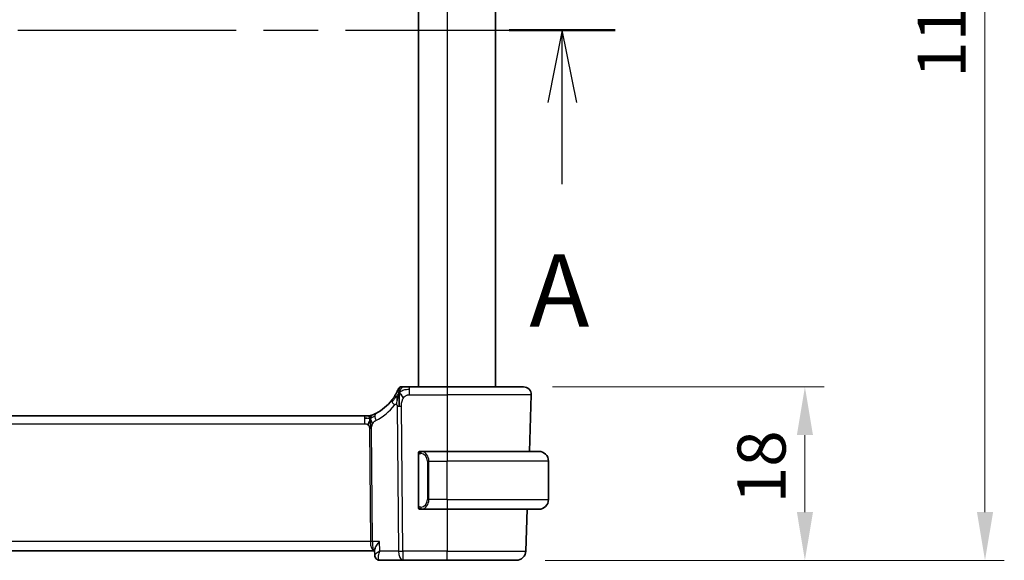
# Model space of a CAD drawing. Units: millimetres. Extents: x 29 to 4174, y 16 to 859.
# Drawn here: x 1368 to 1471, y 555 to 611 of the extents above; entities that cross this region are included whole.
import ezdxf

# ---------------------------------------------------------------- set-up
doc = ezdxf.new("R2010")
doc.units = ezdxf.units.MM
doc.header["$LTSCALE"] = 2
doc.linetypes.add('CHAIN', pattern=[0.3543, 0.2362, -0.0295, 0.0591, -0.0295])
doc.layers.get('Defpoints').update_dxf_attribs({"lineweight": 25})
for name, color, linetype, lineweight in [('Dimension (ISO)', 7, 'Continuous', 18), ('Section Line (ISO)', 7, 'CHAIN', 25), ('Visible (ISO)', 7, 'Continuous', 35), ('Visible Narrow (ISO)', 7, 'Continuous', 25)]:
    doc.layers.add(name, color=color, linetype=linetype, lineweight=lineweight)
doc.styles.add('Note Text (TK)', font='MS PGothic.ttf')
doc.dimstyles.new('Default - Method 1b (TK)', dxfattribs={"dimscale": 2, "dimtxt": 2.5, "dimasz": 2.5, "dimexe": 1, "dimexo": 1.5, "dimgap": 1, "dimtad": 1, "dimtoh": 1, "dimrnd": 1e-08, "dimdsep": 46, "dimtxsty": 'Note Text (TK)', "dimcen": 0.09, "dimdle": 5, "dimclrd": 100, "dimclre": 100, "dimclrt": 7, "dimadec": 1, "dimazin": 1, "dimtfac": 1, "dimtmove": 0, "dimatfit": 3, "dimfxl": 0, "dimtolj": 1, "dimlwd": -1, "dimlwe": -1, "dimarcsym": 0})

# ---------------------------------------------------------------- blocks, each defined once
blk = doc.blocks.new('2dTransSection0')
at = {"layer": 'Section Line (ISO)', "linetype": 'CHAIN', "ltscale": 15.992426}
blk.add_line((162.938, 206.028), (217.599, 206.028), dxfattribs=at)
at = {"layer": 'Section Line (ISO)', "linetype": 'Continuous', "lineweight": 50}
blk.add_line((213.933, 206.028), (217.599, 206.028), dxfattribs=at)
at = {"layer": 'Section Line (ISO)', "linetype": 'Continuous'}
for p, q in [((215.766, 206.028), (215.266, 203.528)), ((215.766, 203.528), (215.766, 206.028)), ((216.266, 203.528), (215.766, 206.028)), ((215.766, 200.703), (215.766, 203.528))]:
    blk.add_line(p, q, dxfattribs=at)
at = {"layer": 'Section Line (ISO)', "insert": (214.63, 194.999), "char_height": 2.5, "attachment_point": 7, "style": 'Note Text (TK)'}
blk.add_mtext('A', dxfattribs=at)
blk = doc.blocks.new('*D42')
at = {"layer": 'Defpoints', "color": 0, "transparency": 16777216}
for p in [(1420.79, 573.08), (1420.02, 555.08), (1449.98, 555.08)]:
    blk.add_point(p, dxfattribs=at)
at = {"layer": 'Dimension (ISO)', "color": 100, "transparency": 16777216}
for p, q in [((1423.79, 573.08), (1451.98, 573.08)), ((1449.98, 568.08), (1449.98, 560.08)), ((1423.02, 555.08), (1451.98, 555.08))]:
    blk.add_line(p, q, dxfattribs=at)
for points in [[(1449.15, 568.08), (1450.82, 568.08), (1449.98, 573.08)], [(1449.15, 560.08), (1450.82, 560.08), (1449.98, 555.08)]]:
    blk.add_solid(points, dxfattribs=at)
at = {"layer": 'Dimension (ISO)', "color": 7, "transparency": 16777216, "insert": (1445.48, 561), "char_height": 5, "attachment_point": 4, "rotation": 90, "style": 'Note Text (TK)'}
blk.add_mtext('\\A1;18', dxfattribs=at)
blk = doc.blocks.new('*D44')
at = {"layer": 'Defpoints', "color": 0, "transparency": 16777216}
for p in [(1420.02, 665.08), (1468.67, 665.08), (1420.02, 555.08)]:
    blk.add_point(p, dxfattribs=at)
at = {"layer": 'Dimension (ISO)', "color": 100, "transparency": 16777216}
for p, q in [((1423.02, 665.08), (1470.67, 665.08)), ((1468.67, 560.08), (1468.67, 660.08)), ((1423.02, 555.08), (1470.67, 555.08))]:
    blk.add_line(p, q, dxfattribs=at)
for points in [[(1467.84, 660.08), (1469.51, 660.08), (1468.67, 665.08)], [(1467.84, 560.08), (1469.51, 560.08), (1468.67, 555.08)]]:
    blk.add_solid(points, dxfattribs=at)
at = {"layer": 'Dimension (ISO)', "color": 7, "transparency": 16777216, "insert": (1464.17, 605.14), "char_height": 5, "attachment_point": 4, "rotation": 90, "style": 'Note Text (TK)'}
blk.add_mtext('\\A1;110', dxfattribs=at)

msp = doc.modelspace()

# ---------------------------------------------------------------- linework, layer by layer
at = {"layer": 'Visible (ISO)'}
for p, q in [((1409.8688, 647.0842), (1409.8688, 573.0842)), ((1417.8688, 647.0842), (1417.8688, 573.0842)), ((1412.8688, 573.0842), (1408.9596, 573.0842)), ((1412.8688, 573.0842), (1420.7904, 573.0842)), ((1421.5899, 572.2563), (1421.3849, 566.3842)), ((1404.2603, 570.0842), (1291.4773, 570.0842)), ((1404.2603, 570.0842), (1404.6025, 570.0842)), ((1404.6025, 570.0842), (1404.7443, 570.0842)), ((1412.8688, 566.3842), (1410.1629, 566.3842)), ((1412.8688, 566.3842), (1422.3688, 566.3842)), ((1409.8688, 566.01), (1409.8688, 560.7584)), ((1423.3688, 561.3842), (1423.3688, 565.3842)), ((1410.1653, 560.3842), (1412.8688, 560.3842)), ((1422.3688, 560.3842), (1412.8688, 560.3842)), ((1421.1753, 560.3842), (1421.024, 556.0493)), ((1290.5038, 556.0842), (1405.2369, 556.0842)), ((1405.2369, 556.0842), (1405.3273, 556.0842)), ((1405.346, 555.6131), (1405.3238, 556.174)), ((1405.881, 555.0842), (1408.2452, 555.0842)), ((1408.2452, 555.0842), (1412.8688, 555.0842)), ((1420.0246, 555.0842), (1412.8688, 555.0842))]:
    msp.add_line(p, q, dxfattribs=at)
for centre, radius, start, end in [((1408.1088, 572.7342), 0.35, 123.785931, 157.571862), ((1408.1088, 572.7342), 0.35, 90, 123.785931), ((1420.7904, 572.2842), 0.8, 358, 90), ((1403.1635, 574.7754), 5, 297.246405, 322.165282), ((1404.7443, 570.8842), 0.8, 270, 281.0548), ((1404.7443, 570.8842), 0.8, 281.0548, 292.1096), ((1410.0688, 566.1842), 0.2, 135, 180), ((1410.0688, 566.1842), 0.2, 90, 135), ((1422.3688, 565.3842), 1, 0, 90), ((1422.3688, 561.3842), 1, 270, 0), ((1410.0688, 560.5842), 0.2, 180, 225), ((1410.0688, 560.5842), 0.2, 225, 270), ((1420.0246, 556.0842), 1, 270, 358)]:
    msp.add_arc(centre, radius, start, end, dxfattribs=at)
msp.add_ellipse((1405.8571, 555.5968), major_axis=(-0.362, -0.3449), ratio=0.95435202, start_param=6.26641249, end_param=6.28256857, dxfattribs=at)
for points, knots in [([(1407.6244, 572.5169), (1407.6028, 572.4743), (1407.579, 572.4289), (1407.5534, 572.3819), (1407.528, 572.3353), (1407.5008, 572.2871), (1407.4724, 572.2389), (1407.4441, 572.1908), (1407.4146, 572.1427), (1407.3847, 572.0955), (1407.3547, 572.0483), (1407.3243, 572.0021), (1407.2938, 571.9574), (1407.2747, 571.9294), (1407.2555, 571.9019), (1407.2365, 571.8752), (1407.2251, 571.8593), (1407.2138, 571.8436), (1407.2026, 571.8281), (1407.1723, 571.7867), (1407.1424, 571.747), (1407.1124, 571.7084)], [0.5, 0.5, 0.5, 0.5, 0.583852689, 0.583852689, 0.583852689, 0.667159597, 0.667159597, 0.667159597, 0.750205327, 0.750205327, 0.750205327, 0.833265673, 0.833265673, 0.833265673, 0.885511009, 0.885511009, 0.885511009, 0.916585591, 0.916585591, 0.916585591, 1, 1, 1, 1]), ([(1407.7853, 572.8677), (1407.7853, 572.8677), (1407.7853, 572.8677), (1407.7841, 572.8649), (1407.783, 572.8621), (1407.7807, 572.8565), (1407.7766, 572.8467), (1407.7725, 572.8369), (1407.7666, 572.8229), (1407.7585, 572.8041), (1407.7505, 572.7854), (1407.7403, 572.7619), (1407.7277, 572.7337), (1407.7151, 572.7056), (1407.7001, 572.6728), (1407.6829, 572.6364), (1407.681, 572.6323), (1407.6791, 572.6283), (1407.6771, 572.6242), (1407.6612, 572.5908), (1407.6436, 572.5548), (1407.6244, 572.5169)], [0, 0, 0, 0, 0.083266413, 0.083266413, 0.083266413, 0.166532922, 0.166532922, 0.166532922, 0.249799373, 0.249799373, 0.249799373, 0.333065612, 0.333065612, 0.333065612, 0.416331484, 0.416331484, 0.416331484, 0.425479997, 0.425479997, 0.425479997, 0.5, 0.5, 0.5, 0.5]), ([(1407.8024, 572.2754), (1407.7909, 572.2384), (1407.7445, 572.0829), (1407.691, 571.8716), (1407.6551, 571.7115)], [0.220034091, 0.220034091, 0.220034091, 0.220034091, 0.333333333, 0.666666667, 0.666666667, 0.666666667, 0.666666667]), ([(1408.3313, 573.0842), (1408.3027, 573.0842), (1408.2762, 573.0842), (1408.2525, 573.0842), (1408.2289, 573.0842), (1408.208, 573.0842), (1408.1904, 573.0842), (1408.1728, 573.0842), (1408.1584, 573.0842), (1408.147, 573.0842), (1408.1356, 573.0842), (1408.1272, 573.0842), (1408.1214, 573.0842), (1408.1155, 573.0842), (1408.1122, 573.0842), (1408.1105, 573.0842), (1408.1095, 573.0842), (1408.1091, 573.0842), (1408.1089, 573.0842), (1408.1088, 573.0842), (1408.1088, 573.0842), (1408.1088, 573.0842)], [0.5, 0.5, 0.5, 0.5, 0.583299004, 0.583299004, 0.583299004, 0.666559426, 0.666559426, 0.666559426, 0.749827477, 0.749827477, 0.749827477, 0.833149408, 0.833149408, 0.833149408, 0.916571772, 0.916571772, 0.916571772, 0.96860584, 0.96860584, 0.96860584, 1, 1, 1, 1]), ([(1408.9596, 573.0842), (1408.9257, 573.0842), (1408.8914, 573.0842), (1408.8558, 573.0842), (1408.8201, 573.0842), (1408.7832, 573.0842), (1408.7463, 573.0842), (1408.7094, 573.0842), (1408.6726, 573.0842), (1408.636, 573.0842), (1408.5993, 573.0842), (1408.5628, 573.0842), (1408.5272, 573.0842), (1408.4915, 573.0842), (1408.4567, 573.0842), (1408.4238, 573.0842), (1408.3909, 573.0842), (1408.36, 573.0842), (1408.3313, 573.0842)], [0, 0, 0, 0, 0.083332683, 0.083332683, 0.083332683, 0.166664586, 0.166664586, 0.166664586, 0.249996489, 0.249996489, 0.249996489, 0.333329172, 0.333329172, 0.333329172, 0.416663416, 0.416663416, 0.416663416, 0.5, 0.5, 0.5, 0.5]), ([(1405.1495, 570.1867), (1405.1324, 570.1793), (1405.118, 570.1732), (1405.1054, 570.1679), (1405.0929, 570.1626), (1405.0822, 570.1581), (1405.0737, 570.1546), (1405.0652, 570.1511), (1405.0589, 570.1485), (1405.0546, 570.1468), (1405.0504, 570.145), (1405.0481, 570.1441), (1405.0468, 570.1436), (1405.0463, 570.1434), (1405.0459, 570.1432), (1405.0457, 570.1432), (1405.0454, 570.143), (1405.0454, 570.143), (1405.0454, 570.143)], [0.5, 0.5, 0.5, 0.5, 0.599666055, 0.599666055, 0.599666055, 0.699573375, 0.699573375, 0.699573375, 0.799529525, 0.799529525, 0.799529525, 0.899341132, 0.899341132, 0.899341132, 0.941705186, 0.941705186, 0.941705186, 1, 1, 1, 1]), ([(1405.4526, 570.3301), (1405.4357, 570.3214), (1405.418, 570.3124), (1405.3977, 570.3023), (1405.3775, 570.2922), (1405.3547, 570.281), (1405.3324, 570.2703), (1405.3102, 570.2595), (1405.2885, 570.2493), (1405.2675, 570.2396), (1405.2464, 570.2298), (1405.226, 570.2205), (1405.2061, 570.2116), (1405.1954, 570.2068), (1405.1849, 570.2022), (1405.1748, 570.1977), (1405.166, 570.1938), (1405.1575, 570.1901), (1405.1495, 570.1867)], [0, 0, 0, 0, 0.099973334, 0.099973334, 0.099973334, 0.199912205, 0.199912205, 0.199912205, 0.299868801, 0.299868801, 0.299868801, 0.399895405, 0.399895405, 0.399895405, 0.453240307, 0.453240307, 0.453240307, 0.5, 0.5, 0.5, 0.5]), ([(1404.7646, 569.4985), (1404.7575, 569.4748), (1404.7257, 569.3676), (1404.6839, 569.2317), (1404.6448, 569.1248)], [0.564113981, 0.564113981, 0.564113981, 0.564113981, 0.666666667, 1, 1, 1, 1]), ([(1404.8825, 569.3929), (1404.8839, 569.3669), (1404.8882, 569.2816), (1404.893, 569.1762), (1404.8954, 569.105)], [0.529602327, 0.529602327, 0.529602327, 0.529602327, 0.6, 0.746915088, 0.746915088, 0.746915088, 0.746915088]), ([(1404.8954, 569.105), (1404.8963, 569.0793), (1404.9001, 568.9568), (1404.9006, 568.8444), (1404.9014, 568.754)], [0.746915088, 0.746915088, 0.746915088, 0.746915088, 0.8, 1, 1, 1, 1]), ([(1409.8688, 566.1842), (1409.8688, 566.1842), (1409.8688, 566.1842), (1409.8688, 566.1836), (1409.8688, 566.183), (1409.8688, 566.1818), (1409.8688, 566.1798), (1409.8688, 566.1777), (1409.8688, 566.1749), (1409.8688, 566.1712), (1409.8688, 566.1674), (1409.8688, 566.1627), (1409.8688, 566.1573), (1409.8688, 566.1516), (1409.8688, 566.1452), (1409.8688, 566.1383)], [0, 0, 0, 0, 0.100267749, 0.100267749, 0.100267749, 0.198470645, 0.198470645, 0.198470645, 0.296516219, 0.296516219, 0.296516219, 0.396280778, 0.396280778, 0.396280778, 0.5, 0.5, 0.5, 0.5]), ([(1409.8688, 566.1383), (1409.8688, 566.1264), (1409.8688, 566.1125), (1409.8688, 566.0977), (1409.8688, 566.0833), (1409.8688, 566.0682), (1409.8688, 566.0531), (1409.8688, 566.0513), (1409.8688, 566.0495), (1409.8688, 566.0477), (1409.8688, 566.0347), (1409.8688, 566.0219), (1409.8688, 566.01)], [0.5, 0.5, 0.5, 0.5, 0.669989404, 0.669989404, 0.669989404, 0.836566079, 0.836566079, 0.836566079, 0.856225759, 0.856225759, 0.856225759, 1, 1, 1, 1]), ([(1410.1362, 566.3842), (1410.13, 566.3842), (1410.1232, 566.3842), (1410.1165, 566.3842), (1410.1102, 566.3842), (1410.1041, 566.3842), (1410.0987, 566.3842), (1410.0933, 566.3842), (1410.0887, 566.3842), (1410.0849, 566.3842), (1410.0806, 566.3842), (1410.0772, 566.3842), (1410.0745, 566.3842), (1410.0703, 566.3842), (1410.0694, 566.3842), (1410.0688, 566.3842)], [0.258273118, 0.258273118, 0.258273118, 0.258273118, 0.393143911, 0.393143911, 0.393143911, 0.516901466, 0.516901466, 0.516901466, 0.642015716, 0.642015716, 0.642015716, 0.782669876, 0.782669876, 0.782669876, 1, 1, 1, 1]), ([(1410.1629, 566.3842), (1410.1614, 566.3842), (1410.1594, 566.3842), (1410.157, 566.3842), (1410.1516, 566.3842), (1410.1444, 566.3842), (1410.1362, 566.3842)], [0.000000157, 0.000000157, 0.000000157, 0.000000157, 0.07789573, 0.07789573, 0.07789573, 0.258273118, 0.258273118, 0.258273118, 0.258273118]), ([(1409.8688, 560.7584), (1409.8688, 560.7527), (1409.8688, 560.7468), (1409.8688, 560.7407), (1409.8688, 560.7348), (1409.8688, 560.7286), (1409.8688, 560.7222), (1409.8688, 560.7159), (1409.8688, 560.7094), (1409.8688, 560.7028), (1409.8688, 560.6963), (1409.8688, 560.6897), (1409.8688, 560.6832), (1409.8688, 560.6767), (1409.8688, 560.6703), (1409.8688, 560.6642), (1409.8688, 560.658), (1409.8688, 560.6521), (1409.8688, 560.6466), (1409.8688, 560.6408), (1409.8688, 560.6355), (1409.8688, 560.6305)], [0, 0, 0, 0, 0.071870675, 0.071870675, 0.071870675, 0.142502949, 0.142502949, 0.142502949, 0.212568705, 0.212568705, 0.212568705, 0.282687692, 0.282687692, 0.282687692, 0.353484447, 0.353484447, 0.353484447, 0.42564648, 0.42564648, 0.42564648, 0.5, 0.5, 0.5, 0.5]), ([(1409.8688, 560.6305), (1409.8688, 560.6246), (1409.8688, 560.6192), (1409.8688, 560.6142), (1409.8688, 560.6093), (1409.8688, 560.605), (1409.8688, 560.6013), (1409.8688, 560.5976), (1409.8688, 560.5945), (1409.8688, 560.5921), (1409.8688, 560.5897), (1409.8688, 560.588), (1409.8688, 560.5868), (1409.8688, 560.5865), (1409.8688, 560.5863), (1409.8688, 560.5861), (1409.8688, 560.5853), (1409.8688, 560.5848), (1409.8688, 560.5845), (1409.8688, 560.5842), (1409.8688, 560.5842), (1409.8688, 560.5842)], [0.5, 0.5, 0.5, 0.5, 0.58502424, 0.58502424, 0.58502424, 0.669471814, 0.669471814, 0.669471814, 0.753247815, 0.753247815, 0.753247815, 0.836265221, 0.836265221, 0.836265221, 0.854434967, 0.854434967, 0.854434967, 0.91835525, 0.91835525, 0.91835525, 1, 1, 1, 1]), ([(1410.0688, 560.3842), (1410.0693, 560.3842), (1410.0699, 560.3842), (1410.0731, 560.3842), (1410.0751, 560.3842), (1410.0778, 560.3842), (1410.0811, 560.3842), (1410.084, 560.3842), (1410.0873, 560.3842), (1410.0913, 560.3842), (1410.0951, 560.3842), (1410.0994, 560.3842), (1410.1042, 560.3842), (1410.1091, 560.3842), (1410.1144, 560.3842), (1410.1197, 560.3842), (1410.1254, 560.3842), (1410.131, 560.3842), (1410.1362, 560.3842)], [0, 0, 0, 0, 0.19035453, 0.19035453, 0.19035453, 0.313863222, 0.313863222, 0.313863222, 0.421406083, 0.421406083, 0.421406083, 0.523967972, 0.523967972, 0.523967972, 0.628134753, 0.628134753, 0.628134753, 0.741726882, 0.741726882, 0.741726882, 0.741726882]), ([(1410.1362, 560.3842), (1410.1416, 560.3842), (1410.1465, 560.3842), (1410.1509, 560.3842), (1410.156, 560.3842), (1410.1602, 560.3842), (1410.1629, 560.3842)], [0.741726882, 0.741726882, 0.741726882, 0.741726882, 0.860546319, 0.860546319, 0.860546319, 1, 1, 1, 1]), ([(1405.8411, 557.0493), (1405.8402, 557.0482), (1405.8393, 557.0471), (1405.756, 556.9477), (1405.6789, 556.85), (1405.5425, 556.6627), (1405.482, 556.5716), (1405.378, 556.3871), (1405.3488, 556.3121), (1405.3268, 556.2263), (1405.3228, 556.1982), (1405.3238, 556.174)], [-0.000463245, -0.000463245, -0.000463245, -0.000463245, 0, 0, 0.040809303, 0.040809303, 0.081388734, 0.081388734, 0.129584533, 0.129584533, 0.156826885, 0.156826885, 0.156826885, 0.156826885]), ([(1405.495, 555.2521), (1405.4549, 555.2942), (1405.4213, 555.344), (1405.3718, 555.451), (1405.3556, 555.5097), (1405.3475, 555.5815), (1405.3465, 555.5955), (1405.346, 555.6095)], [0, 0, 0, 0, 0.0180295137, 0.0180295137, 0.0362682689, 0.0362682689, 0.0407048474, 0.0407048474, 0.0407048474, 0.0407048474]), ([(1405.4941, 555.2617), (1405.45, 555.3096), (1405.4133, 555.3658), (1405.3629, 555.4842), (1405.3485, 555.5481), (1405.346, 555.6095)], [0, 0, 0, 0, 0.0200206284, 0.0200206284, 0.0397560201, 0.0397560201, 0.0397560201, 0.0397560201]), ([(1405.881, 555.0842), (1405.8256, 555.0842), (1405.7694, 555.0936), (1405.6634, 555.1289), (1405.6124, 555.1555), (1405.5414, 555.2075), (1405.5169, 555.2292), (1405.495, 555.2521)], [0, 0, 0, 0, 0.017037279, 0.017037279, 0.0343097496, 0.0343097496, 0.0445930463, 0.0445930463, 0.0445930463, 0.0445930463])]:
    msp.add_open_spline(points, degree=3, knots=knots, dxfattribs=at)
for points in [[(1407.8694, 572.4695), (1407.8466, 572.4092), (1407.8249, 572.3471), (1407.8024, 572.2754)], [(1407.8694, 572.4695), (1407.8683, 572.4091), (1407.8676, 572.277), (1407.8715, 572.0174), (1407.8872, 571.5602), (1407.8904, 571.2343), (1407.8917, 571.0738)], [(1407.8694, 572.4695), (1407.9018, 572.4469), (1407.972, 572.3937), (1408.1055, 572.2607), (1408.2362, 572.0505), (1408.3147, 571.9255)], [(1404.5221, 569.8262), (1404.4496, 569.8353), (1404.3619, 569.8399), (1404.2603, 569.8399)]]:
    msp.add_open_spline(points, degree=3, dxfattribs=at)
at = {"layer": 'Visible Narrow (ISO)'}
for p, q in [((1412.8688, 647.0842), (1412.8688, 573.0842)), ((1408.9596, 572.8399), (1408.9596, 573.0842)), ((1408.9596, 572.2563), (1408.9596, 572.8399)), ((1408.9596, 572.2563), (1412.8688, 572.2563)), ((1412.8688, 573.0842), (1412.8688, 572.2563)), ((1421.5899, 572.2563), (1412.8688, 572.2563)), ((1412.8688, 572.2563), (1412.8688, 566.3842)), ((1407.6744, 571.0748), (1407.7982, 556.0493)), ((1408.2452, 556.0493), (1408.1213, 571.0748)), ((1291.4773, 569.2563), (1404.2603, 569.2563)), ((1404.2603, 570.0842), (1404.2603, 569.8399)), ((1404.2603, 569.8399), (1404.2603, 569.2563)), ((1404.7866, 568.7536), (1404.883, 557.0493)), ((1405.1065, 557.0493), (1405.01, 568.7536)), ((1412.8688, 566.3842), (1412.8688, 565.3842)), ((1409.8688, 566.01), (1409.884, 566.01)), ((1409.884, 566.01), (1409.9274, 566.01)), ((1409.9274, 560.7584), (1409.9274, 566.01)), ((1410.9517, 565.3842), (1410.8102, 565.3842)), ((1410.8102, 565.3842), (1410.8102, 561.3842)), ((1410.9517, 561.3842), (1410.9517, 565.3842)), ((1410.9517, 565.3842), (1412.8688, 565.3842)), ((1412.8688, 561.3842), (1412.8688, 565.3842)), ((1423.3688, 565.3842), (1412.8688, 565.3842)), ((1410.9517, 561.3842), (1410.8102, 561.3842)), ((1412.8688, 561.3842), (1410.9517, 561.3842)), ((1412.8688, 561.3842), (1412.8688, 560.3842)), ((1412.8688, 561.3842), (1423.3688, 561.3842)), ((1409.884, 560.7584), (1409.8688, 560.7584)), ((1409.9274, 560.7584), (1409.884, 560.7584)), ((1412.8688, 560.3842), (1412.8688, 556.0493)), ((1404.883, 557.0493), (1290.8546, 557.0493)), ((1405.8411, 557.0493), (1405.1065, 557.0493)), ((1405.8808, 556.0493), (1405.8411, 557.0493)), ((1407.7982, 556.0493), (1405.8808, 556.0493)), ((1408.2452, 556.0493), (1408.2452, 555.0842)), ((1412.8688, 556.0493), (1408.2452, 556.0493)), ((1412.8688, 555.0842), (1412.8688, 556.0493)), ((1412.8688, 556.0493), (1421.024, 556.0493))]:
    msp.add_line(p, q, dxfattribs=at)
for centre, radius, start, end in [((1402.806, 574.7474), 5.8, 297.246405, 322.165282), ((1410.0102, 565.3842), 0.8, 0, 82.364618), ((1410.0102, 561.3842), 0.8, 277.635382, 0)]:
    msp.add_arc(centre, radius, start, end, dxfattribs=at)
for centre, major_axis, ratio, start_param, end_param in [((1407.7443, 571.2177), (-0.6318, 0.4907), 0.31980252, 0, 0.6164093), ((1407.7443, 571.2177), (-0.6318, 0.4907), 0.31980252, 0.6164093, 1.23281861), ((1405.8189, 569.6189), (-0.3663, 0.7112), 0.41970075, 0, 0.69816097), ((1408.1213, 571.1097), (-1, -0.0082), 0.03489831, 1.10714864, 1.33882864), ((1408.1213, 571.1097), (-1, -0.0082), 0.03489831, 1.33882864, 1.57050864), ((1405.8189, 569.6189), (0.3663, -0.7112), 0.41970075, 3.83975363, 4.5379146), ((1404.7866, 568.7361), (-0.5, -0.0041), 0.03489831, 4.48042129, 4.71210129), ((1404.7866, 568.7361), (-0.5, -0.0041), 0.03489831, 4.24874129, 4.48042129), ((1410.258, 566.1771), (-0.0266, -0.1982), 0.70395113, 4.06812727, 4.80647995), ((1410.258, 566.1771), (0.0266, 0.1982), 0.70395113, 0.18818194, 0.92653462), ((1410.1517, 565.3842), (0, 1), 0.8, 4.71238898, 6.14992275), ((1410.1517, 561.3842), (0, 1), 0.8, 3.27485521, 4.71238898), ((1410.258, 560.5913), (0.0266, -0.1982), 0.70395113, 4.61829801, 5.35665069), ((1410.258, 560.5913), (0.0266, -0.1982), 0.70395113, 5.35665069, 6.09500337), ((1404.883, 557.0318), (-0.5, -0.0041), 0.03489831, 4.24874129, 4.71210129), ((1405.2369, 557.0842), (0, -1), 0.35410197, 4.74729557, 6.28318531), ((1405.2369, 557.0842), (0, 1), 0.13049517, 1.60570291, 3.14159265), ((1408.2452, 556.0842), (1, 0.0082), 0.03489831, 4.24874129, 4.71210129), ((1408.2452, 556.0842), (0, -1), 0.4472136, 4.74729557, 6.28318531), ((1405.8571, 555.5968), (-0.362, -0.3449), 0.95435202, 5.94062187, 6.28256857), ((1405.8571, 555.5968), (-0.362, -0.3449), 0.95435202, 6.28256857, 7.01390662), ((1405.881, 555.5842), (0, -0.5), 0.97918105, 5.66885282, 5.74637189), ((1405.8626, 556.101), (0.0205, -1.0168), 0.32570074, 6.05372246, 6.27656967)]:
    msp.add_ellipse(centre, major_axis=major_axis, ratio=ratio, start_param=start_param, end_param=end_param, dxfattribs=at)
for points in [[(1407.8694, 572.4695), (1407.8457, 572.4452), (1407.7996, 572.3941), (1407.7246, 572.3005), (1407.6313, 572.1752), (1407.5015, 571.9958), (1407.3228, 571.7459), (1407.2066, 571.5874), (1407.138, 571.5013)], [(1407.8694, 572.4695), (1407.8369, 572.492), (1407.776, 572.5261), (1407.7067, 572.5939), (1407.6487, 572.565), (1407.6244, 572.5169)], [(1407.8694, 572.4695), (1407.9039, 572.5607), (1407.9739, 572.7194), (1408.1214, 572.9645), (1408.2592, 573.0842), (1408.3313, 573.0842)], [(1407.8694, 572.4695), (1407.8701, 572.5097), (1407.8723, 572.5858), (1407.8782, 572.6956), (1407.8877, 572.8074), (1407.9017, 572.9232), (1407.9136, 573.0208), (1407.914, 573.0234), (1407.9142, 573.0251)], [(1407.8694, 572.4695), (1407.8931, 572.4937), (1407.9417, 572.5397), (1408.0298, 572.608), (1408.1506, 572.6815), (1408.332, 572.7644), (1408.6148, 572.8378), (1408.8345, 572.8399), (1408.9596, 572.8399)], [(1407.6551, 571.7115), (1407.6192, 571.5513), (1407.5874, 571.3886), (1407.5742, 571.2664)], [(1404.8655, 569.7874), (1404.8848, 569.832), (1404.9238, 569.9128), (1405.0014, 570.0634), (1405.0883, 570.1602), (1405.1495, 570.1867)], [(1404.8655, 569.7874), (1404.8442, 569.7827), (1404.7995, 569.7795), (1404.7096, 569.7899), (1404.5947, 569.8171), (1404.5221, 569.8262)], [(1404.8655, 569.7874), (1404.8447, 569.8232), (1404.8032, 569.8893), (1404.7234, 570.0162), (1404.6462, 570.0842), (1404.6025, 570.0842)], [(1404.8655, 569.7874), (1404.8648, 569.8215), (1404.8647, 569.8826), (1404.8691, 569.9608), (1404.8781, 570.0309), (1404.8921, 570.0924), (1404.8954, 570.0964), (1404.8977, 570.099)], [(1404.8655, 569.7874), (1404.8825, 569.7911), (1404.9154, 569.8023), (1404.971, 569.8327), (1405.0445, 569.8851), (1405.1675, 569.9754), (1405.2854, 570.0344), (1405.3464, 570.0649)], [(1404.8655, 569.7874), (1404.8862, 569.7515), (1404.9268, 569.6788), (1404.9929, 569.5036), (1405.0709, 569.3375), (1405.1274, 569.2551)], [(1409.9431, 566.2865), (1409.9292, 566.2774), (1409.9058, 566.2569), (1409.8766, 566.2022), (1409.8688, 566.1578), (1409.8688, 566.1383)], [(1409.9431, 566.2865), (1409.9304, 566.2688), (1409.9094, 566.2295), (1409.8853, 566.1263), (1409.884, 566.0465), (1409.884, 566.01)], [(1409.9431, 566.2865), (1409.9424, 566.2917), (1409.9411, 566.301), (1409.9387, 566.3122), (1409.9357, 566.3211), (1409.9312, 566.3261), (1409.9289, 566.3258), (1409.9274, 566.3256)], [(1409.9431, 566.2865), (1409.9558, 566.3042), (1409.984, 566.3336), (1410.0556, 566.3719), (1410.1114, 566.3842), (1410.1362, 566.3842)], [(1409.9431, 566.2865), (1409.9514, 566.2919), (1409.9694, 566.3015), (1410.0041, 566.3128), (1410.0502, 566.32), (1410.1093, 566.3204), (1410.1443, 566.3144), (1410.1624, 566.3111)], [(1409.9431, 566.2865), (1409.9443, 566.2778), (1409.947, 566.2584), (1409.9578, 566.2081), (1409.9716, 566.167), (1409.9805, 566.1483)], [(1409.9433, 560.482), (1409.9294, 560.4911), (1409.9059, 560.5117), (1409.8766, 560.5666), (1409.8688, 560.611), (1409.8688, 560.6305)], [(1409.9433, 560.482), (1409.9379, 560.4896), (1409.9278, 560.5058), (1409.9146, 560.5344), (1409.903, 560.569), (1409.8933, 560.6116), (1409.8866, 560.662), (1409.8838, 560.7131), (1409.884, 560.7427), (1409.884, 560.7584)], [(1409.9433, 560.482), (1409.9426, 560.4777), (1409.9415, 560.4698), (1409.9397, 560.4598), (1409.9373, 560.4514), (1409.9343, 560.4452), (1409.9302, 560.4424), (1409.9285, 560.4426), (1409.9274, 560.4428)], [(1409.9433, 560.482), (1409.9445, 560.4907), (1409.9472, 560.5099), (1409.9582, 560.5603), (1409.972, 560.6013), (1409.981, 560.6201)], [(1409.9433, 560.482), (1409.9492, 560.4782), (1409.9618, 560.4711), (1409.9837, 560.4619), (1410.0108, 560.4549), (1410.0439, 560.4498), (1410.0837, 560.4478), (1410.1253, 560.4505), (1410.1495, 560.4549), (1410.1624, 560.4573)], [(1409.9433, 560.482), (1409.9559, 560.4644), (1409.9839, 560.4349), (1410.0556, 560.3964), (1410.1114, 560.3842), (1410.1362, 560.3842)]]:
    msp.add_open_spline(points, degree=3, dxfattribs=at)
for points, knots in [([(1408.3147, 571.9255), (1408.3407, 571.9675), (1408.3688, 572.0059), (1408.3995, 572.0405), (1408.4299, 572.0748), (1408.4628, 572.1055), (1408.4977, 572.1321), (1408.5324, 572.1586), (1408.5689, 572.181), (1408.6062, 572.1984), (1408.6434, 572.2158), (1408.6813, 572.2283), (1408.72, 572.2371), (1408.738, 572.2412), (1408.7562, 572.2444), (1408.7745, 572.247), (1408.7957, 572.25), (1408.817, 572.2521), (1408.8385, 572.2535), (1408.8786, 572.2561), (1408.9192, 572.2563), (1408.9596, 572.2563)], [0.5, 0.5, 0.5, 0.5, 0.584107171, 0.584107171, 0.584107171, 0.667330656, 0.667330656, 0.667330656, 0.75017556, 0.75017556, 0.75017556, 0.833124397, 0.833124397, 0.833124397, 0.871792277, 0.871792277, 0.871792277, 0.916528496, 0.916528496, 0.916528496, 1, 1, 1, 1]), ([(1407.3867, 571.1898), (1407.395, 571.2005), (1407.4034, 571.2113), (1407.4121, 571.2212), (1407.4207, 571.2309), (1407.4297, 571.2398), (1407.4392, 571.2474), (1407.4487, 571.2549), (1407.4588, 571.261), (1407.4695, 571.2657), (1407.4803, 571.2705), (1407.4918, 571.2737), (1407.5034, 571.2753), (1407.5153, 571.277), (1407.5274, 571.2771), (1407.5391, 571.2756), (1407.5513, 571.274), (1407.5631, 571.2709), (1407.5742, 571.2664)], [0, 0, 0, 0, 0.082909435, 0.082909435, 0.082909435, 0.16452674, 0.16452674, 0.16452674, 0.245925314, 0.245925314, 0.245925314, 0.328149607, 0.328149607, 0.328149607, 0.412355981, 0.412355981, 0.412355981, 0.5, 0.5, 0.5, 0.5]), ([(1407.5742, 571.2664), (1407.5863, 571.2616), (1407.5981, 571.255), (1407.6094, 571.2465), (1407.6135, 571.2434), (1407.6174, 571.2402), (1407.6211, 571.2368), (1407.6348, 571.2241), (1407.6462, 571.2091), (1407.6545, 571.1923), (1407.6628, 571.1755), (1407.6682, 571.1569), (1407.671, 571.1371), (1407.6739, 571.1174), (1407.6742, 571.0965), (1407.6744, 571.0748)], [0.5, 0.5, 0.5, 0.5, 0.594163845, 0.594163845, 0.594163845, 0.627770747, 0.627770747, 0.627770747, 0.751811154, 0.751811154, 0.751811154, 0.875901195, 0.875901195, 0.875901195, 1, 1, 1, 1]), ([(1408.1213, 571.0748), (1408.1208, 571.1355), (1408.1208, 571.1997), (1408.1249, 571.2704), (1408.1289, 571.341), (1408.1371, 571.4182), (1408.1513, 571.4937), (1408.1656, 571.5693), (1408.1859, 571.6431), (1408.2134, 571.7163), (1408.2244, 571.7455), (1408.2365, 571.7746), (1408.2496, 571.8031), (1408.2695, 571.8465), (1408.2912, 571.8874), (1408.3147, 571.9255)], [0, 0, 0, 0, 0.124753294, 0.124753294, 0.124753294, 0.249483574, 0.249483574, 0.249483574, 0.374242348, 0.374242348, 0.374242348, 0.424060803, 0.424060803, 0.424060803, 0.5, 0.5, 0.5, 0.5]), ([(1404.2603, 569.2563), (1404.2902, 569.2563), (1404.3213, 569.256), (1404.3546, 569.2528), (1404.3875, 569.2497), (1404.4225, 569.2436), (1404.4563, 569.2336), (1404.4904, 569.2236), (1404.5234, 569.2095), (1404.5549, 569.1913), (1404.5874, 569.1727), (1404.6182, 569.1497), (1404.6448, 569.1248)], [0, 0, 0, 0, 0.124253634, 0.124253634, 0.124253634, 0.247491697, 0.247491697, 0.247491697, 0.371926564, 0.371926564, 0.371926564, 0.5, 0.5, 0.5, 0.5]), ([(1404.8655, 569.7874), (1404.8461, 569.7427), (1404.8143, 569.6648), (1404.7805, 569.552), (1404.7646, 569.4985)], [0, 0, 0, 0, 0.333333333, 0.564113981, 0.564113981, 0.564113981, 0.564113981]), ([(1404.8655, 569.7874), (1404.8661, 569.7532), (1404.8685, 569.6779), (1404.8743, 569.5468), (1404.8801, 569.4406), (1404.8825, 569.3929)], [0, 0, 0, 0, 0.2, 0.4, 0.529602327, 0.529602327, 0.529602327, 0.529602327]), ([(1405.01, 568.7536), (1405.0098, 568.7766), (1405.0098, 568.8007), (1405.0113, 568.8298), (1405.0127, 568.8588), (1405.0156, 568.8926), (1405.0203, 568.9272), (1405.025, 568.9618), (1405.0314, 568.997), (1405.0406, 569.0328), (1405.0497, 569.0686), (1405.0617, 569.1049), (1405.0764, 569.1424), (1405.0848, 569.164), (1405.0942, 569.1861), (1405.1043, 569.2077), (1405.1117, 569.2239), (1405.1194, 569.2397), (1405.1274, 569.2551)], [0, 0, 0, 0, 0.099924098, 0.099924098, 0.099924098, 0.199817223, 0.199817223, 0.199817223, 0.299728203, 0.299728203, 0.299728203, 0.399705954, 0.399705954, 0.399705954, 0.457232265, 0.457232265, 0.457232265, 0.5, 0.5, 0.5, 0.5]), ([(1405.1274, 569.2551), (1405.1461, 569.2912), (1405.1658, 569.3243), (1405.1876, 569.3553), (1405.2094, 569.3862), (1405.2333, 569.4151), (1405.2574, 569.441), (1405.2814, 569.4667), (1405.3056, 569.4895), (1405.3296, 569.5088), (1405.3537, 569.5281), (1405.3777, 569.5439), (1405.3999, 569.5573), (1405.4096, 569.5631), (1405.419, 569.5684), (1405.428, 569.5734), (1405.4399, 569.5799), (1405.4507, 569.5855), (1405.4613, 569.591)], [0.5, 0.5, 0.5, 0.5, 0.600355489, 0.600355489, 0.600355489, 0.700188263, 0.700188263, 0.700188263, 0.799765384, 0.799765384, 0.799765384, 0.899347151, 0.899347151, 0.899347151, 0.942772826, 0.942772826, 0.942772826, 1, 1, 1, 1]), ([(1404.6448, 569.1248), (1404.666, 569.105), (1404.6855, 569.0832), (1404.7025, 569.0594), (1404.7195, 569.0356), (1404.734, 569.0101), (1404.7457, 568.9841), (1404.7573, 568.9584), (1404.7661, 568.9322), (1404.7723, 568.906), (1404.7785, 568.8798), (1404.7821, 568.8535), (1404.7841, 568.828), (1404.786, 568.8024), (1404.7864, 568.7776), (1404.7866, 568.7536)], [0.5, 0.5, 0.5, 0.5, 0.600759326, 0.600759326, 0.600759326, 0.701476591, 0.701476591, 0.701476591, 0.80103456, 0.80103456, 0.80103456, 0.900492048, 0.900492048, 0.900492048, 1, 1, 1, 1]), ([(1409.9274, 566.01), (1409.9274, 566.028), (1409.9275, 566.0467), (1409.9304, 566.064), (1409.9332, 566.0811), (1409.9388, 566.0969), (1409.9471, 566.1109), (1409.956, 566.1259), (1409.9679, 566.1387), (1409.9805, 566.1483)], [0, 0, 0, 0, 0.164645555, 0.164645555, 0.164645555, 0.326856301, 0.326856301, 0.326856301, 0.5, 0.5, 0.5, 0.5]), ([(1409.9805, 566.1483), (1409.9885, 566.1543), (1409.9971, 566.1596), (1410.0064, 566.1639), (1410.0155, 566.1682), (1410.0252, 566.1717), (1410.0354, 566.1743), (1410.0449, 566.1768), (1410.0545, 566.1784), (1410.0639, 566.1792), (1410.0734, 566.1801), (1410.0826, 566.1801), (1410.0914, 566.1796), (1410.1002, 566.1792), (1410.1086, 566.1782), (1410.1165, 566.1771)], [0.5, 0.5, 0.5, 0.5, 0.605247725, 0.605247725, 0.605247725, 0.707891002, 0.707891002, 0.707891002, 0.804148575, 0.804148575, 0.804148575, 0.902074288, 0.902074288, 0.902074288, 1, 1, 1, 1]), ([(1410.258, 566.3753), (1410.2547, 566.3759), (1410.2442, 566.3777), (1410.2315, 566.3794), (1410.2234, 566.3804), (1410.2143, 566.3814), (1410.2056, 566.3822), (1410.1966, 566.383), (1410.188, 566.3836), (1410.1807, 566.3838), (1410.1718, 566.3842), (1410.1652, 566.3842), (1410.1629, 566.3842)], [0, 0, 0, 0, 0.32158276, 0.32158276, 0.32158276, 0.52551233, 0.52551233, 0.52551233, 0.73736223, 0.73736223, 0.73736223, 1, 1, 1, 1]), ([(1409.981, 560.6201), (1409.9754, 560.6244), (1409.97, 560.6293), (1409.9649, 560.6346), (1409.96, 560.6398), (1409.9554, 560.6455), (1409.9513, 560.6516), (1409.9472, 560.6576), (1409.9436, 560.6639), (1409.9406, 560.6705), (1409.9376, 560.6771), (1409.9353, 560.6839), (1409.9334, 560.6907), (1409.9317, 560.697), (1409.9305, 560.7033), (1409.9296, 560.7099), (1409.9286, 560.7177), (1409.9279, 560.7264), (1409.9276, 560.7349), (1409.9274, 560.7427), (1409.9274, 560.7504), (1409.9274, 560.7584)], [0.5, 0.5, 0.5, 0.5, 0.571724472, 0.571724472, 0.571724472, 0.6426242, 0.6426242, 0.6426242, 0.713360208, 0.713360208, 0.713360208, 0.784578216, 0.784578216, 0.784578216, 0.850494029, 0.850494029, 0.850494029, 0.928795564, 0.928795564, 0.928795564, 1, 1, 1, 1]), ([(1410.1165, 560.5913), (1410.1109, 560.5905), (1410.1052, 560.5898), (1410.0993, 560.5893), (1410.0933, 560.5887), (1410.0871, 560.5885), (1410.0805, 560.5885), (1410.074, 560.5886), (1410.0671, 560.589), (1410.0601, 560.5898), (1410.0531, 560.5906), (1410.046, 560.5918), (1410.039, 560.5934), (1410.0319, 560.5951), (1410.0249, 560.5971), (1410.0182, 560.5996), (1410.0115, 560.6021), (1410.005, 560.6051), (1409.9988, 560.6085), (1409.9926, 560.6119), (1409.9866, 560.6158), (1409.981, 560.6201)], [0, 0, 0, 0, 0.071275003, 0.071275003, 0.071275003, 0.142460654, 0.142460654, 0.142460654, 0.213640744, 0.213640744, 0.213640744, 0.284898994, 0.284898994, 0.284898994, 0.356320054, 0.356320054, 0.356320054, 0.427990515, 0.427990515, 0.427990515, 0.5, 0.5, 0.5, 0.5]), ([(1410.1629, 560.3842), (1410.1637, 560.3842), (1410.165, 560.3842), (1410.1669, 560.3842), (1410.1708, 560.3843), (1410.177, 560.3844), (1410.1843, 560.3847), (1410.1897, 560.385), (1410.1958, 560.3854), (1410.202, 560.3859), (1410.208, 560.3864), (1410.2142, 560.387), (1410.2203, 560.3877), (1410.227, 560.3884), (1410.2334, 560.3893), (1410.239, 560.3901), (1410.2482, 560.3914), (1410.2553, 560.3926), (1410.258, 560.3931)], [0.000000144, 0.000000144, 0.000000144, 0.000000144, 0.094244623, 0.094244623, 0.094244623, 0.296084967, 0.296084967, 0.296084967, 0.446134624, 0.446134624, 0.446134624, 0.588438527, 0.588438527, 0.588438527, 0.744229366, 0.744229366, 0.744229366, 1, 1, 1, 1]), ([(1405.8808, 556.0493), (1405.744, 555.969), (1405.6221, 555.8891), (1405.5276, 555.8163), (1405.4949, 555.7912), (1405.4656, 555.767), (1405.4405, 555.7439), (1405.4296, 555.734), (1405.4196, 555.7242), (1405.4103, 555.7148), (1405.3694, 555.6727), (1405.3448, 555.6356), (1405.346, 555.6094)], [-0.081292362, -0.081292362, -0.081292362, -0.081292362, -0.0485333494, -0.0485333494, -0.0485333494, -0.0372281454, -0.0372281454, -0.0372281454, -0.0323555663, -0.0323555663, -0.0323555663, -0.0107361135, -0.0107361135, -0.0107361135, -0.0107361135]), ([(1405.8073, 555.1093), (1405.7395, 555.156), (1405.7127, 555.2623), (1405.7149, 555.3888), (1405.7159, 555.4521), (1405.724, 555.5201), (1405.7376, 555.5913), (1405.765, 555.7356), (1405.8151, 555.8929), (1405.8808, 556.0493)], [0, 0, 0, 0, 0.0323555663, 0.0323555663, 0.0323555663, 0.0485333494, 0.0485333494, 0.0485333494, 0.081292362, 0.081292362, 0.081292362, 0.081292362])]:
    msp.add_open_spline(points, degree=3, knots=knots, dxfattribs=at)

# ---------------------------------------------------------------- block references
at = {"layer": 'Section Line (ISO)', "xscale": 3, "yscale": 3, "zscale": 3}
msp.add_blockref('2dTransSection0', (777.5, -8), dxfattribs=at)

# ---------------------------------------------------------------- dimensions: what is measured, and where the dimension line sits
at = {"layer": 'Dimension (ISO)', "color": 100, "true_color": 0x00ff3f}
for base, p1, p2, override, picture, middle in [((1468.6748, 665.0842), (1420.0246, 555.0842), (1420.0246, 665.0842), {"dimtoh": 0, "dimdec": 2, "dimtp": 0, "dimtm": 0, "dimtdec": 2, "dimtofl": 0, "dimatfit": 1}, '*D44', (1468.6748, 610.0842)), ((1449.9839, 555.0842), (1420.7904, 573.0842), (1420.0246, 555.0842), {"dimtoh": 0, "dimdec": 2, "dimtp": 0, "dimtm": 0, "dimtdec": 2, "dimtofl": 1, "dimatfit": 1}, '*D42', (1449.9839, 564.0842))]:
    dim = msp.add_linear_dim(base=base, p1=p1, p2=p2, angle=90, dimstyle='Default - Method 1b (TK)', override=override, dxfattribs=at)
    dim.commit()
    dim.dimension.update_dxf_attribs({"geometry": picture, "text_midpoint": middle, "dimtype": 160})

doc.saveas('drawing.dxf')
